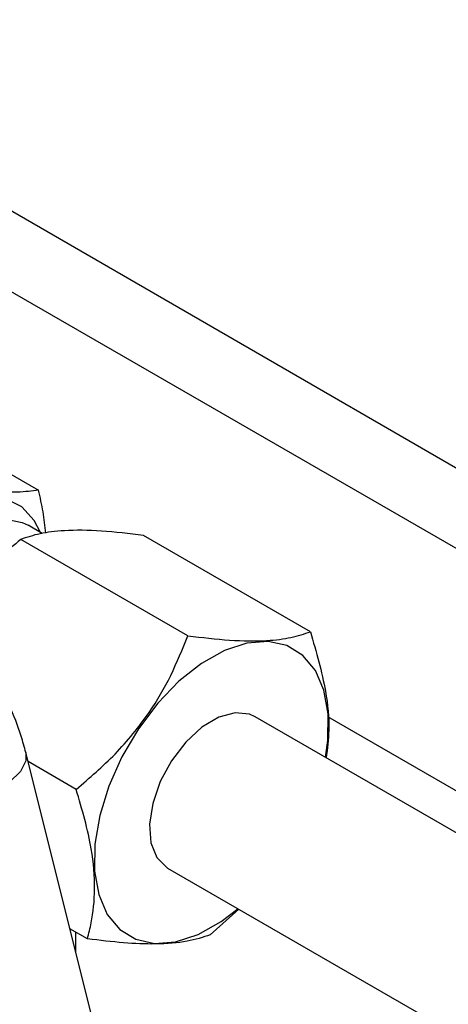
# Model space of a CAD drawing. Units: millimetres. Extents: x 0 to 40974, y 0 to 16397.
# Drawn here: x 10484 to 10566, y 6695 to 6883 of the extents above; entities that cross this region are included whole.
import ezdxf

# ---------------------------------------------------------------- set-up
doc = ezdxf.new("R2010")
doc.units = ezdxf.units.MM
doc.linetypes.add('SLD-实线', pattern=[0])

msp = doc.modelspace()

# ---------------------------------------------------------------- linework, layer by layer
at = {"color": 7, "linetype": 'SLD-实线', "lineweight": 30, "ltscale": 50}
for p, q in [((10122.1, 7054.29), (10825.2, 6648.39)), ((10636.58, 6741.86), (10401.38, 6877.63)), ((10478.61, 6798.24), (10488.04, 6792.79)), ((10484.83, 6789.59), (10481.81, 6791.17)), ((10487.22, 6787.01), (10484.83, 6789.59)), ((10481.55, 6787.34), (10484.93, 6786.65)), ((10484.93, 6786.65), (10486.05, 6786.1)), ((10488.76, 6784.54), (10486.05, 6786.1)), ((10488.44, 6784.7), (10487.22, 6787.01)), ((10539.85, 6765.8), (10508.03, 6784.17)), ((10516.46, 6765.03), (10484.64, 6783.4)), ((10527.76, 6763.63), (10523.48, 6762.22)), ((10531.78, 6763.94), (10527.76, 6763.63)), ((10535.38, 6763.15), (10531.78, 6763.94)), ((10538.43, 6761.29), (10535.38, 6763.15)), ((10523.48, 6762.22), (10519.11, 6759.77)), ((10540.8, 6758.41), (10538.43, 6761.29)), ((10519.11, 6759.77), (10514.8, 6756.37)), ((10542.42, 6754.65), (10540.8, 6758.41)), ((10514.8, 6756.37), (10510.74, 6752.16)), ((10543.21, 6750.13), (10542.42, 6754.65)), ((10510.74, 6752.16), (10507.06, 6747.3)), ((10525.5, 6750.33), (10522.39, 6749.49)), ((10528.26, 6750.05), (10525.5, 6750.33)), ((10529.3, 6749.59), (10528.26, 6750.05)), ((10543.14, 6745.04), (10543.21, 6750.13)), ((10522.39, 6749.49), (10519.18, 6747.58)), ((10703.63, 6648.95), (10529.3, 6749.59)), ((10543.13, 6749.62), (10605.92, 6713.37)), ((10507.06, 6747.3), (10503.92, 6741.96)), ((10519.18, 6747.58), (10516.11, 6744.75)), ((10516.11, 6744.75), (10513.39, 6741.21)), ((10542.7, 6741.85), (10543.14, 6745.04)), ((10521.6, 6598.81), (10485.61, 6742.77)), ((10495.22, 6735.74), (10486.04, 6741.04)), ((10503.92, 6741.96), (10501.44, 6736.37)), ((10513.39, 6741.21), (10511.23, 6737.22)), ((10511.23, 6737.22), (10509.8, 6733.07)), ((10501.44, 6736.37), (10499.7, 6730.73)), ((10509.8, 6733.07), (10509.19, 6729.09)), ((10499.7, 6730.73), (10498.79, 6725.26)), ((10509.19, 6729.09), (10509.46, 6725.55)), ((10509.46, 6725.55), (10510.58, 6722.72)), ((10498.79, 6725.26), (10498.72, 6720.17)), ((10510.58, 6722.72), (10512.47, 6720.81)), ((10498.72, 6720.17), (10499.51, 6715.66)), ((10512.47, 6720.81), (10512.63, 6720.72)), ((10512.63, 6720.72), (10688.16, 6619.39)), ((10499.51, 6715.66), (10501.12, 6711.89)), ((10526.21, 6712.88), (10520.75, 6708)), ((10522.82, 6710.54), (10526.03, 6712.98)), ((10501.12, 6711.89), (10503.5, 6709.02)), ((10518.44, 6708.09), (10522.82, 6710.54)), ((10497.37, 6707.23), (10494.01, 6709.16)), ((10503.5, 6709.02), (10506.55, 6707.15)), ((10495.1, 6708.54), (10495.1, 6704.81)), ((10506.55, 6707.15), (10510.15, 6706.36)), ((10514.16, 6706.68), (10518.44, 6708.09)), ((10510.15, 6706.36), (10514.16, 6706.68))]:
    msp.add_line(p, q, dxfattribs=at)
at = {"color": 8, "linetype": 'SLD-实线', "lineweight": 30, "ltscale": 50}
for p, q in [((10485.61, 6742.76), (10485.63, 6741.21)), ((10485.63, 6741.21), (10484.61, 6739.12)), ((10484.61, 6739.12), (10482.54, 6737.18))]:
    msp.add_line(p, q, dxfattribs=at)
at = {"color": 7, "linetype": 'SLD-实线', "lineweight": 0, "ltscale": 50}
msp.add_circle((10524.54, 6797.59), 410.07, dxfattribs=at)
at = {"color": 7, "linetype": 'SLD-实线', "lineweight": 30, "ltscale": 50}
for points, knots in [([(10488.04, 6792.79), (10486.77, 6792.63), (10484.2, 6792.28), (10479.08, 6792.54), (10473.18, 6793.38), (10468.96, 6794.25), (10466.83, 6794.69)], [0, 0, 0, 0, 0.265938, 0.538351, 0.766876, 1, 1, 1, 1]), ([(10489.42, 6784.62), (10489.28, 6785.96), (10488.98, 6788.63), (10488.35, 6791.41), (10488.04, 6792.79)], [0, 0, 0, 0, 0.502599, 1, 1, 1, 1]), ([(10485.61, 6742.77), (10485.33, 6743.81), (10484.52, 6746.8), (10482.58, 6751.81), (10479.65, 6757.67), (10476.13, 6763.35), (10472.12, 6768.73), (10467.7, 6773.71), (10462.94, 6778.17), (10458.55, 6781.58), (10455.75, 6783.29), (10454.66, 6783.95)], [0, 0, 0, 0, 0.066293, 0.190293, 0.312787, 0.434195, 0.555125, 0.676242, 0.798028, 0.921267, 1, 1, 1, 1]), ([(10508.03, 6784.17), (10505.3, 6784.49), (10499.78, 6785.14), (10493.15, 6785.21), (10488.12, 6784.58), (10485.81, 6783.79), (10484.64, 6783.4)], [0, 0, 0, 0, 0.268416, 0.544812, 0.769806, 1, 1, 1, 1]), ([(10484.64, 6783.4), (10482.08, 6781.23), (10477.13, 6777.05), (10473.23, 6771.93), (10471.35, 6769.46)], [0, 0, 0, 0, 0.516698, 1, 1, 1, 1]), ([(10495.22, 6735.74), (10497.75, 6737.92), (10502.89, 6742.34), (10508.96, 6749.78), (10513.46, 6757.48), (10515.45, 6762.49), (10516.46, 6765.03)], [0, 0, 0, 0, 0.268416, 0.544812, 0.769806, 1, 1, 1, 1]), ([(10516.46, 6765.03), (10519.18, 6764.71), (10524.7, 6764.05), (10531.33, 6763.99), (10536.37, 6764.62), (10538.68, 6765.4), (10539.85, 6765.8)], [0, 0, 0, 0, 0.2684165, 0.5448117, 0.7698064, 1, 1, 1, 1]), ([(10539.85, 6765.8), (10540.95, 6761.96), (10542.84, 6755.42), (10543.59, 6747.35), (10543.07, 6743.5), (10542.84, 6741.77)], [0, 0, 0, 0, 0.439412, 0.747737, 1, 1, 1, 1]), ([(10497.37, 6707.23), (10497.62, 6708.23), (10498.36, 6711.18), (10498.93, 6716.72), (10498.27, 6725.24), (10496.34, 6731.89), (10495.22, 6735.74)], [0, 0, 0, 0, 0.130116, 0.381815, 0.641943, 1, 1, 1, 1]), ([(10520.75, 6708), (10519.38, 6707.54), (10516.59, 6706.62), (10510.9, 6706.14), (10504.33, 6706.39), (10499.7, 6706.95), (10497.37, 6707.23)], [0, 0, 0, 0, 0.268416, 0.544812, 0.769806, 1, 1, 1, 1])]:
    msp.add_open_spline(points, degree=3, knots=knots, dxfattribs=at)

doc.saveas('drawing.dxf')
